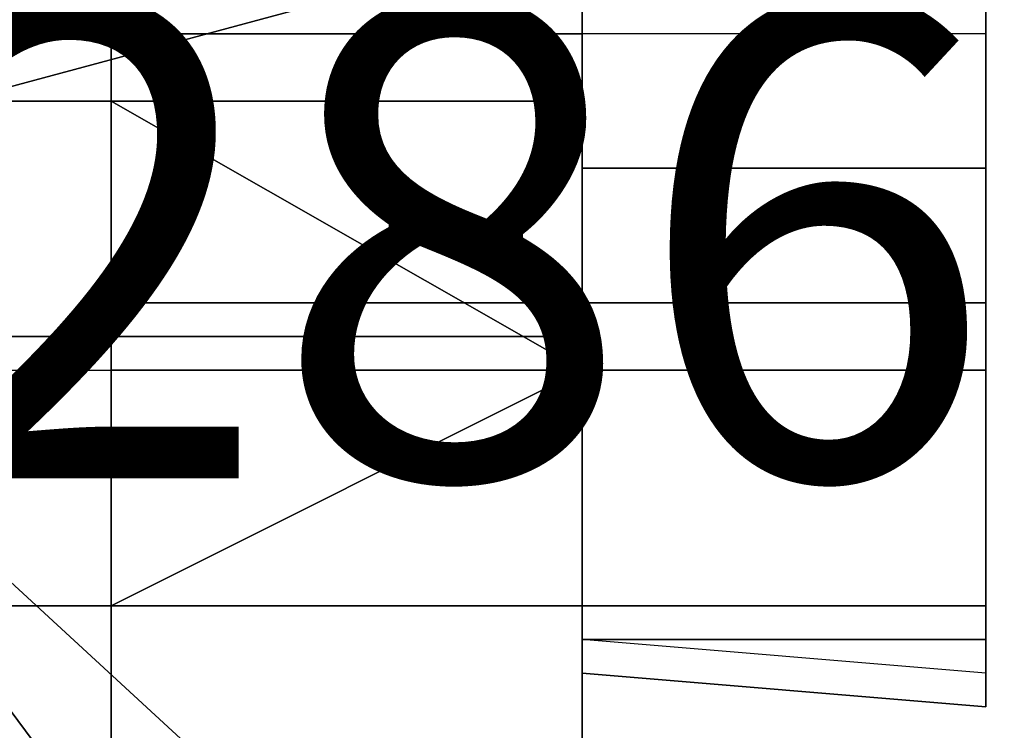
# Model space of a CAD drawing. Extents: x 262045.5 to 262108.1, y -66310.6 to -66279.4.
# Drawn here: x 262056.1 to 262056.3, y -66289.4 to -66289.2 of the extents above; entities that cross this region are included whole.
import ezdxf
from ezdxf.enums import TextEntityAlignment as Align

# ---------------------------------------------------------------- set-up
doc = ezdxf.new("R2010")
doc.units = 0
doc.header["$MEASUREMENT"] = 0
doc.layers.add('VSL-BACKGROUND', color=174, linetype='CONTINUOUS')
doc.layers.add('VSL-CALCULATIONZONES', color=7, linetype='CONTINUOUS')
doc.styles.add('VISUALFONT', font='txt', dxfattribs={"height": 0.2, "bigfont": 'Arial'})

msp = doc.modelspace()

# ---------------------------------------------------------------- linework, layer by layer
at = {"layer": 'VSL-BACKGROUND'}
for points in [[(262056.40625, -66289.132813, 0.087396), (262056, -66289.242188, 0.109621)], [(262056, -66289.242188, 0.113157), (262056.40625, -66289.132813, 0.090921)], [(262056, -66289.242188, 0.06985), (262056.40625, -66289.132813, 0.0635)], [(262056.40625, -66289.132813, 0.087396), (262056, -66289.242188, 0.109621)], [(262056, -66289.242188, 0.113157), (262056.40625, -66289.132813, 0.090921)], [(262056.40625, -66289.132813, 0.093746), (262056, -66289.242188, 0.115971)], [(262056.40625, -66289.132813, 0.093746), (262056, -66289.242188, 0.115971)], [(262056.203125, -66289.242188, 0.704127), (262056.203125, -66289.15625, 0.699712)], [(262056.203125, -66289.15625, 0.694121), (262056.203125, -66289.242188, 0.698536)], [(262056.203125, -66289.242188, 0.698536), (262056.203125, -66289.15625, 0.694121)], [(262056.203125, -66289.15625, 0.690614), (262056.203125, -66289.242188, 0.69503)], [(262056.203125, -66289.242188, 0.704127), (262056.203125, -66289.15625, 0.699712)], [(262056.296875, -66289.242188, 0.704127), (262056.296875, -66289.15625, 0.699712)], [(262056.296875, -66289.15625, 0.694121), (262056.296875, -66289.242188, 0.698536)], [(262056.296875, -66289.242188, 0.698536), (262056.296875, -66289.15625, 0.694121)], [(262056.296875, -66289.15625, 0.690614), (262056.296875, -66289.242188, 0.69503)], [(262056.296875, -66289.242188, 0.704127), (262056.296875, -66289.15625, 0.699712)], [(262056.203125, -66289.203125, 0.708372), (262056.203125, -66289.242188, 0.710784)], [(262056.203125, -66289.242188, 0.723484), (262056.203125, -66289.203125, 0.721072)], [(262056.203125, -66289.203125, 0.727422), (262056.203125, -66289.242188, 0.729834)], [(262056.203125, -66289.242188, 0.710784), (262056.203125, -66289.203125, 0.708372)], [(262056.203125, -66289.203125, 0.721072), (262056.203125, -66289.242188, 0.723484)], [(262056.296875, -66289.203125, 0.708372), (262056.296875, -66289.242188, 0.710784)], [(262056.296875, -66289.242188, 0.723484), (262056.296875, -66289.203125, 0.721072)], [(262056.296875, -66289.203125, 0.727422), (262056.296875, -66289.242188, 0.729834)], [(262056.296875, -66289.242188, 0.710784), (262056.296875, -66289.203125, 0.708372)], [(262056.296875, -66289.203125, 0.721072), (262056.296875, -66289.242188, 0.723484)], [(262056.09375, -66289.210938, 0.471726), (262056.09375, -66289.210938, 0.465376)], [(262056.09375, -66289.210938, 0.465376), (262056.203125, -66289.210938, 0.465376)], [(262056.203125, -66289.210938, 0.471726), (262056.09375, -66289.210938, 0.471726)], [(262056.09375, -66289.210938, 0.465376), (262056.09375, -66289.273438, 0.465376)], [(262056.203125, -66289.210938, 0.465376), (262056.09375, -66289.210938, 0.465376)], [(262056.203125, -66289.210938, 0.45988), (262056.203125, -66289.210938, 0.46703)], [(262056.203125, -66289.210938, 0.46703), (262056.203125, -66289.273438, 0.46703)], [(262056.203125, -66289.210938, 0.461107), (262056.203125, -66289.210938, 0.453957)], [(262056.203125, -66289.210938, 0.453957), (262056.203125, -66289.273438, 0.453957)], [(262056.296875, -66289.210938, 0.459111), (262056.203125, -66289.210938, 0.45988)], [(262056.203125, -66289.210938, 0.4643), (262056.203125, -66289.210938, 0.465376)], [(262056.203125, -66289.210938, 0.461107), (262056.203125, -66289.210938, 0.4643)], [(262056.296875, -66289.210938, 0.452679), (262056.203125, -66289.210938, 0.453957)], [(262056.203125, -66289.210938, 0.453957), (262056.203125, -66289.210938, 0.461107)], [(262056.203125, -66289.210938, 0.461107), (262056.203125, -66289.210938, 0.4643)], [(262056.203125, -66289.210938, 0.46703), (262056.203125, -66289.210938, 0.45988)], [(262056.203125, -66289.210938, 0.4643), (262056.203125, -66289.210938, 0.465376)], [(262056.203125, -66289.210938, 0.469626), (262056.203125, -66289.210938, 0.46703)], [(262056.203125, -66289.210938, 0.471726), (262056.203125, -66289.210938, 0.471199)], [(262056.203125, -66289.210938, 0.471199), (262056.203125, -66289.210938, 0.469626)], [(262056.296875, -66289.210938, 0.459111), (262056.203125, -66289.210938, 0.45988)], [(262056.296875, -66289.210938, 0.471726), (262056.296875, -66289.210938, 0.649825)], [(262056.296875, -66289.210938, 0.649825), (262056.296875, -66289.210938, 0.649825)], [(262056.296875, -66289.210938, 0.649825), (262056.296875, -66289.210938, 0.471726)], [(262056.296875, -66289.210938, 0.649825), (262056.296875, -66289.273438, 0.649825)], [(262056.296875, -66289.210938, 0.471726), (262056.296875, -66289.210938, 0.649825)], [(262056.296875, -66289.273438, 0.649825), (262056.296875, -66289.210938, 0.649825)], [(262056.296875, -66289.210938, 0.649825), (262056.296875, -66289.210938, 0.471726)], [(262056.296875, -66289.210938, 0.465806), (262056.296875, -66289.210938, 0.461251)], [(262056.296875, -66289.210938, 0.458385), (262056.296875, -66289.210938, 0.46452)], [(262056.296875, -66289.210938, 0.461251), (262056.296875, -66289.210938, 0.459111)], [(262056.296875, -66289.210938, 0.454233), (262056.296875, -66289.210938, 0.458385)], [(262056.296875, -66289.210938, 0.471726), (262056.296875, -66289.210938, 0.465806)], [(262056.296875, -66289.210938, 0.46452), (262056.296875, -66289.210938, 0.471726)], [(262056.296875, -66289.210938, 0.471726), (262056.296875, -66289.210938, 0.465806)], [(262056.296875, -66289.210938, 0.461251), (262056.296875, -66289.210938, 0.459111)], [(262056.296875, -66289.210938, 0.465806), (262056.296875, -66289.210938, 0.461251)], [(262056.296875, -66289.210938, 0.452679), (262056.296875, -66289.210938, 0.454233)], [(262056.203125, -66289.242188, 0.698536), (262056.203125, -66289.242188, 0.704127)], [(262056.203125, -66289.242188, 0.69503), (262056.203125, -66289.242188, 0.698536)], [(262056.203125, -66289.242188, 0.710784), (262056.203125, -66289.242188, 0.704127)], [(262056.203125, -66289.242188, 0.729834), (262056.203125, -66289.242188, 0.723484)], [(262056.203125, -66289.242188, 0.723484), (262056.203125, -66289.242188, 0.710784)], [(262056.203125, -66289.289063, 0.695382), (262056.203125, -66289.242188, 0.698536)], [(262056.203125, -66289.242188, 0.698536), (262056.203125, -66289.242188, 0.69503)], [(262056.203125, -66289.242188, 0.69503), (262056.203125, -66289.289063, 0.691876)], [(262056.203125, -66289.289063, 0.700973), (262056.203125, -66289.242188, 0.704127)], [(262056.203125, -66289.242188, 0.704127), (262056.203125, -66289.242188, 0.698536)], [(262056.203125, -66289.242188, 0.698536), (262056.203125, -66289.289063, 0.695382)], [(262056.203125, -66289.289063, 0.700973), (262056.203125, -66289.242188, 0.704127)], [(262056.203125, -66289.242188, 0.704127), (262056.203125, -66289.242188, 0.710784)], [(262056.203125, -66289.242188, 0.710784), (262056.203125, -66289.289063, 0.709411)], [(262056.203125, -66289.289063, 0.709411), (262056.203125, -66289.242188, 0.710784)], [(262056.203125, -66289.242188, 0.710784), (262056.203125, -66289.242188, 0.723484)], [(262056.203125, -66289.242188, 0.723484), (262056.203125, -66289.289063, 0.722111)], [(262056.203125, -66289.289063, 0.722111), (262056.203125, -66289.242188, 0.723484)], [(262056.203125, -66289.242188, 0.723484), (262056.203125, -66289.242188, 0.729834)], [(262056.203125, -66289.242188, 0.729834), (262056.203125, -66289.289063, 0.728461)], [(262056.296875, -66289.242188, 0.698536), (262056.296875, -66289.242188, 0.704127)], [(262056.296875, -66289.242188, 0.69503), (262056.296875, -66289.242188, 0.698536)], [(262056.296875, -66289.242188, 0.710784), (262056.296875, -66289.242188, 0.704127)], [(262056.296875, -66289.242188, 0.729834), (262056.296875, -66289.242188, 0.723484)], [(262056.296875, -66289.242188, 0.723484), (262056.296875, -66289.242188, 0.710784)], [(262056.296875, -66289.289063, 0.695382), (262056.296875, -66289.242188, 0.698536)], [(262056.296875, -66289.242188, 0.698536), (262056.296875, -66289.242188, 0.69503)], [(262056.296875, -66289.242188, 0.69503), (262056.296875, -66289.289063, 0.691876)], [(262056.296875, -66289.289063, 0.700973), (262056.296875, -66289.242188, 0.704127)], [(262056.296875, -66289.242188, 0.704127), (262056.296875, -66289.242188, 0.698536)], [(262056.296875, -66289.242188, 0.698536), (262056.296875, -66289.289063, 0.695382)], [(262056.296875, -66289.289063, 0.700973), (262056.296875, -66289.242188, 0.704127)], [(262056.296875, -66289.242188, 0.704127), (262056.296875, -66289.242188, 0.710784)], [(262056.296875, -66289.242188, 0.710784), (262056.296875, -66289.289063, 0.709411)], [(262056.296875, -66289.289063, 0.709411), (262056.296875, -66289.242188, 0.710784)], [(262056.296875, -66289.242188, 0.710784), (262056.296875, -66289.242188, 0.723484)], [(262056.296875, -66289.242188, 0.723484), (262056.296875, -66289.289063, 0.722111)], [(262056.296875, -66289.289063, 0.722111), (262056.296875, -66289.242188, 0.723484)], [(262056.296875, -66289.242188, 0.723484), (262056.296875, -66289.242188, 0.729834)], [(262056.296875, -66289.242188, 0.729834), (262056.296875, -66289.289063, 0.728461)], [(262056.203125, -66289.546875, 0.090921), (262056, -66289.273438, 0.113146)], [(262056, -66289.273438, 0.115971), (262056.203125, -66289.546875, 0.093746)], [(262056, -66289.273438, 0.109621), (262056.296875, -66289.546875, 0.087396)], [(262056.203125, -66289.546875, 0.090921), (262056, -66289.273438, 0.113146)], [(262056, -66289.273438, 0.06985), (262056.296875, -66289.546875, 0.0635)], [(262056.296875, -66289.546875, 0.087396), (262056, -66289.273438, 0.109621)], [(262056, -66289.273438, 0.115971), (262056.203125, -66289.546875, 0.093746)], [(262056.09375, -66289.273438, 0.471726), (262056.09375, -66289.273438, 0.465376)], [(262056.09375, -66289.273438, 0.465376), (262056.203125, -66289.273438, 0.465376)], [(262056.203125, -66289.273438, 0.471726), (262056.09375, -66289.273438, 0.471726)], [(262056.09375, -66289.273438, 0.465376), (262056.203125, -66289.273438, 0.465376)], [(262056.203125, -66289.273438, 0.46703), (262056.203125, -66289.273438, 0.45988)], [(262056.203125, -66289.273438, 0.453957), (262056.203125, -66289.273438, 0.461107)], [(262056.203125, -66289.273438, 0.45988), (262056.296875, -66289.273438, 0.459111)], [(262056.203125, -66289.273438, 0.465376), (262056.203125, -66289.273438, 0.4643)], [(262056.203125, -66289.273438, 0.4643), (262056.203125, -66289.273438, 0.461107)], [(262056.296875, -66289.273438, 0.452679), (262056.203125, -66289.273438, 0.453957)], [(262056.203125, -66289.273438, 0.453957), (262056.203125, -66289.273438, 0.461107)], [(262056.203125, -66289.273438, 0.461107), (262056.203125, -66289.273438, 0.4643)], [(262056.203125, -66289.273438, 0.46703), (262056.203125, -66289.273438, 0.45988)], [(262056.203125, -66289.273438, 0.4643), (262056.203125, -66289.273438, 0.465376)], [(262056.203125, -66289.273438, 0.469626), (262056.203125, -66289.273438, 0.46703)], [(262056.203125, -66289.273438, 0.471726), (262056.203125, -66289.273438, 0.471199)], [(262056.203125, -66289.273438, 0.471199), (262056.203125, -66289.273438, 0.469626)], [(262056.296875, -66289.273438, 0.459111), (262056.203125, -66289.273438, 0.45988)], [(262056.296875, -66289.273438, 0.471726), (262056.296875, -66289.273438, 0.649825)], [(262056.296875, -66289.273438, 0.649825), (262056.296875, -66289.273438, 0.649825)], [(262056.296875, -66289.273438, 0.649825), (262056.296875, -66289.273438, 0.471726)], [(262056.296875, -66289.273438, 0.649825), (262056.296875, -66289.273438, 0.471726)], [(262056.296875, -66289.273438, 0.471726), (262056.296875, -66289.273438, 0.649825)], [(262056.296875, -66289.273438, 0.465806), (262056.296875, -66289.273438, 0.461251)], [(262056.296875, -66289.273438, 0.458385), (262056.296875, -66289.273438, 0.46452)], [(262056.296875, -66289.273438, 0.461251), (262056.296875, -66289.273438, 0.459111)], [(262056.296875, -66289.273438, 0.454233), (262056.296875, -66289.273438, 0.458385)], [(262056.296875, -66289.273438, 0.471726), (262056.296875, -66289.273438, 0.465806)], [(262056.296875, -66289.273438, 0.46452), (262056.296875, -66289.273438, 0.471726)], [(262056.296875, -66289.273438, 0.465806), (262056.296875, -66289.273438, 0.471726)], [(262056.296875, -66289.273438, 0.459111), (262056.296875, -66289.273438, 0.461251)], [(262056.296875, -66289.273438, 0.461251), (262056.296875, -66289.273438, 0.465806)], [(262056.296875, -66289.273438, 0.452679), (262056.296875, -66289.273438, 0.454233)], [(262056.203125, -66289.34375, 0.720738), (262056.203125, -66289.289063, 0.722111)], [(262056.203125, -66289.289063, 0.728461), (262056.203125, -66289.34375, 0.727088)], [(262056.203125, -66289.34375, 0.690966), (262056.203125, -66289.289063, 0.695382)], [(262056.203125, -66289.289063, 0.691876), (262056.203125, -66289.34375, 0.68746)], [(262056.203125, -66289.34375, 0.696558), (262056.203125, -66289.289063, 0.700973)], [(262056.203125, -66289.289063, 0.695382), (262056.203125, -66289.34375, 0.690966)], [(262056.203125, -66289.34375, 0.696558), (262056.203125, -66289.289063, 0.700973)], [(262056.203125, -66289.289063, 0.709411), (262056.203125, -66289.34375, 0.708038)], [(262056.203125, -66289.34375, 0.708038), (262056.203125, -66289.289063, 0.709411)], [(262056.203125, -66289.289063, 0.722111), (262056.203125, -66289.34375, 0.720738)], [(262056.296875, -66289.34375, 0.720738), (262056.296875, -66289.289063, 0.722111)], [(262056.296875, -66289.289063, 0.728461), (262056.296875, -66289.34375, 0.727088)], [(262056.296875, -66289.34375, 0.690966), (262056.296875, -66289.289063, 0.695382)], [(262056.296875, -66289.289063, 0.691876), (262056.296875, -66289.34375, 0.68746)], [(262056.296875, -66289.34375, 0.696558), (262056.296875, -66289.289063, 0.700973)], [(262056.296875, -66289.289063, 0.695382), (262056.296875, -66289.34375, 0.690966)], [(262056.296875, -66289.34375, 0.696558), (262056.296875, -66289.289063, 0.700973)], [(262056.296875, -66289.289063, 0.709411), (262056.296875, -66289.34375, 0.708038)], [(262056.296875, -66289.34375, 0.708038), (262056.296875, -66289.289063, 0.709411)], [(262056.296875, -66289.289063, 0.722111), (262056.296875, -66289.34375, 0.720738)], [(262056.203125, -66289.34375, 0.727088), (262056.203125, -66289.34375, 0.720738)], [(262056.203125, -66289.34375, 0.68746), (262056.203125, -66289.34375, 0.690966)], [(262056.203125, -66289.34375, 0.690966), (262056.203125, -66289.34375, 0.696558)], [(262056.203125, -66289.34375, 0.708038), (262056.203125, -66289.34375, 0.696558)], [(262056.203125, -66289.34375, 0.720738), (262056.203125, -66289.34375, 0.708038)], [(262056.296875, -66289.34375, 0.727088), (262056.296875, -66289.34375, 0.720738)], [(262056.296875, -66289.34375, 0.68746), (262056.296875, -66289.34375, 0.690966)], [(262056.296875, -66289.34375, 0.690966), (262056.296875, -66289.34375, 0.696558)], [(262056.296875, -66289.34375, 0.708038), (262056.296875, -66289.34375, 0.696558)], [(262056.296875, -66289.34375, 0.720738), (262056.296875, -66289.34375, 0.708038)]]:
    msp.add_polyline3d(points, dxfattribs=at)
for points in [[(262056.296875, -66289.210938, 0.496234), (262056.296875, -66289.203125, 0.496234), (262056.296875, -66289.171875, 0.696558), (262056.296875, -66289.179688, 0.696558)], [(262056.296875, -66289.203125, 0.496234), (262056.296875, -66289.210938, 0.496234), (262056.296875, -66289.179688, 0.696558), (262056.296875, -66289.171875, 0.696558)], [(262055.703125, -66289.226563, 0.476212), (262055.703125, -66289.179688, 0.475592), (262056.203125, -66289.179688, 0.475592), (262056.203125, -66289.226563, 0.476212)], [(262056.09375, -66289.226563, 0.526909), (262056, -66289.226563, 0.524361), (262056, -66289.179688, 0.522518), (262056.09375, -66289.179688, 0.524465)], [(262056.09375, -66289.226563, 0.532551), (262056.09375, -66289.226563, 0.530287), (262056.09375, -66289.179688, 0.528091), (262056.09375, -66289.179688, 0.530992)], [(262056.09375, -66289.226563, 0.53437), (262056.09375, -66289.226563, 0.532551), (262056.09375, -66289.179688, 0.530992), (262056.09375, -66289.179688, 0.532386)], [(262056.203125, -66289.226563, 0.535853), (262056.09375, -66289.226563, 0.53437), (262056.09375, -66289.179688, 0.532386), (262056.203125, -66289.179688, 0.534294)], [(262056.09375, -66289.226563, 0.528698), (262056.09375, -66289.226563, 0.526909), (262056.09375, -66289.179688, 0.524465), (262056.09375, -66289.179688, 0.526503)], [(262056.09375, -66289.226563, 0.530287), (262056.09375, -66289.226563, 0.528698), (262056.09375, -66289.179688, 0.526503), (262056.09375, -66289.179688, 0.528091)], [(262056.203125, -66289.179688, 0.475592), (262056.203125, -66289.179688, 0.488292), (262056.203125, -66289.226563, 0.488912), (262056.203125, -66289.226563, 0.476212)], [(262056.203125, -66289.226563, 0.523259), (262056.203125, -66289.226563, 0.510685), (262056.203125, -66289.179688, 0.50764), (262056.203125, -66289.179688, 0.520214)], [(262056.203125, -66289.226563, 0.531697), (262056.203125, -66289.226563, 0.523259), (262056.203125, -66289.179688, 0.520214), (262056.203125, -66289.179688, 0.530138)], [(262056.203125, -66289.226563, 0.510685), (262056.203125, -66289.226563, 0.488912), (262056.203125, -66289.179688, 0.488292), (262056.203125, -66289.179688, 0.50764)], [(262056.203125, -66289.226563, 0.537402), (262056.203125, -66289.226563, 0.536086), (262056.203125, -66289.179688, 0.534527), (262056.203125, -66289.179688, 0.535843)], [(262056.203125, -66289.226563, 0.536086), (262056.203125, -66289.226563, 0.531697), (262056.203125, -66289.179688, 0.530138), (262056.203125, -66289.179688, 0.534527)], [(262056.203125, -66289.226563, 0.537735), (262056.203125, -66289.226563, 0.537402), (262056.203125, -66289.179688, 0.535843), (262056.203125, -66289.179688, 0.536177)], [(262056.203125, -66289.226563, 0.537735), (262056.203125, -66289.226563, 0.535853), (262056.203125, -66289.179688, 0.534294), (262056.203125, -66289.179688, 0.536177)], [(262056.296875, -66289.296875, 0.696558), (262056.296875, -66289.273438, 0.496234), (262056.296875, -66289.210938, 0.496234), (262056.296875, -66289.179688, 0.696558)], [(262056.296875, -66289.179688, 0.696558), (262056.296875, -66289.210938, 0.496234), (262056.296875, -66289.273438, 0.496234), (262056.296875, -66289.296875, 0.696558)], [(262056.296875, -66289.242188, 0.729834), (262056.203125, -66289.242188, 0.729834), (262056.203125, -66289.203125, 0.727422), (262056.296875, -66289.203125, 0.727422)], [(262056.203125, -66289.210938, 0.471726), (262056.203125, -66289.273438, 0.471726), (262056.09375, -66289.273438, 0.471726), (262056.09375, -66289.210938, 0.471726)], [(262056.203125, -66289.210938, 0.469626), (262056.203125, -66289.210938, 0.46703), (262056.203125, -66289.273438, 0.46703), (262056.203125, -66289.273438, 0.469626)], [(262056.203125, -66289.273438, 0.453957), (262056.296875, -66289.273438, 0.452679), (262056.296875, -66289.210938, 0.452679), (262056.203125, -66289.210938, 0.453957)], [(262056.203125, -66289.210938, 0.471726), (262056.203125, -66289.210938, 0.471199), (262056.203125, -66289.273438, 0.471199), (262056.203125, -66289.273438, 0.471726)], [(262056.203125, -66289.210938, 0.471199), (262056.203125, -66289.210938, 0.469626), (262056.203125, -66289.273438, 0.469626), (262056.203125, -66289.273438, 0.471199)], [(262056.296875, -66289.273438, 0.454233), (262056.296875, -66289.273438, 0.458385), (262056.296875, -66289.210938, 0.458385), (262056.296875, -66289.210938, 0.454233)], [(262056.296875, -66289.273438, 0.452679), (262056.296875, -66289.273438, 0.454233), (262056.296875, -66289.210938, 0.454233), (262056.296875, -66289.210938, 0.452679)], [(262056.296875, -66289.273438, 0.458385), (262056.296875, -66289.273438, 0.46452), (262056.296875, -66289.210938, 0.46452), (262056.296875, -66289.210938, 0.458385)], [(262056.296875, -66289.273438, 0.46452), (262056.296875, -66289.273438, 0.471726), (262056.296875, -66289.210938, 0.471726), (262056.296875, -66289.210938, 0.46452)], [(262055.703125, -66289.226563, 0.476212), (262056.203125, -66289.226563, 0.476212), (262056.203125, -66289.28125, 0.476212), (262055.703125, -66289.28125, 0.476307)], [(262056.09375, -66289.226563, 0.526909), (262056, -66289.226563, 0.524361), (262056, -66289.289063, 0.524185), (262056.09375, -66289.289063, 0.526733)], [(262056.203125, -66289.289063, 0.534736), (262056.203125, -66289.289063, 0.533485), (262056.09375, -66289.226563, 0.53437), (262056.203125, -66289.226563, 0.535853)], [(262056.203125, -66289.289063, 0.533485), (262056.09375, -66289.289063, 0.532327), (262056.09375, -66289.226563, 0.532551), (262056.09375, -66289.226563, 0.53437)], [(262056.09375, -66289.289063, 0.532327), (262056.09375, -66289.289063, 0.530091), (262056.09375, -66289.226563, 0.530287), (262056.09375, -66289.226563, 0.532551)], [(262056.09375, -66289.289063, 0.530091), (262056.09375, -66289.289063, 0.528514), (262056.09375, -66289.226563, 0.528698), (262056.09375, -66289.226563, 0.530287)], [(262056.09375, -66289.226563, 0.528698), (262056.09375, -66289.226563, 0.526909), (262056.09375, -66289.289063, 0.526733), (262056.09375, -66289.289063, 0.528514)], [(262056.203125, -66289.289063, 0.51051), (262056.203125, -66289.28125, 0.488912), (262056.203125, -66289.226563, 0.488912), (262056.203125, -66289.226563, 0.510685)], [(262056.203125, -66289.289063, 0.52299), (262056.203125, -66289.289063, 0.51051), (262056.203125, -66289.226563, 0.510685), (262056.203125, -66289.226563, 0.523259)], [(262056.203125, -66289.289063, 0.531356), (262056.203125, -66289.289063, 0.52299), (262056.203125, -66289.226563, 0.523259), (262056.203125, -66289.226563, 0.531697)], [(262056.203125, -66289.289063, 0.534877), (262056.203125, -66289.289063, 0.531356), (262056.203125, -66289.226563, 0.531697), (262056.203125, -66289.226563, 0.536086)], [(262056.203125, -66289.289063, 0.536229), (262056.203125, -66289.289063, 0.534877), (262056.203125, -66289.226563, 0.536086), (262056.203125, -66289.226563, 0.537402)], [(262056.203125, -66289.289063, 0.536605), (262056.203125, -66289.289063, 0.536229), (262056.203125, -66289.226563, 0.537402), (262056.203125, -66289.226563, 0.537735)], [(262056.203125, -66289.289063, 0.536605), (262056.203125, -66289.289063, 0.534736), (262056.203125, -66289.226563, 0.535853), (262056.203125, -66289.226563, 0.537735)], [(262056.203125, -66289.226563, 0.476212), (262056.203125, -66289.226563, 0.488912), (262056.203125, -66289.28125, 0.488912), (262056.203125, -66289.28125, 0.476212)], [(262056.203125, -66289.289063, 0.728461), (262056.203125, -66289.242188, 0.729834), (262056.296875, -66289.242188, 0.729834), (262056.296875, -66289.289063, 0.728461)], [(262056.296875, -66289.273438, 0.496234), (262056.296875, -66289.273438, 0.496234), (262056.296875, -66289.296875, 0.696558), (262056.296875, -66289.296875, 0.696558)], [(262056.296875, -66289.28125, 0.496234), (262056.296875, -66289.273438, 0.496234), (262056.296875, -66289.296875, 0.696558), (262056.296875, -66289.296875, 0.696558)], [(262056.296875, -66289.273438, 0.496234), (262056.296875, -66289.28125, 0.496234), (262056.296875, -66289.296875, 0.696558), (262056.296875, -66289.296875, 0.696558)], [(262056.296875, -66289.273438, 0.496234), (262056.296875, -66289.273438, 0.496234), (262056.296875, -66289.296875, 0.696558), (262056.296875, -66289.296875, 0.696558)], [(262056.203125, -66289.28125, 0.476212), (262056.203125, -66289.34375, 0.469107), (262055.703125, -66289.34375, 0.469107), (262055.703125, -66289.28125, 0.476307)], [(262056.203125, -66289.34375, 0.503233), (262056.203125, -66289.34375, 0.481712), (262056.203125, -66289.28125, 0.488912), (262056.203125, -66289.289063, 0.51051)], [(262056.203125, -66289.28125, 0.476307), (262056.203125, -66289.28125, 0.488912), (262056.203125, -66289.34375, 0.481712), (262056.203125, -66289.34375, 0.469107)], [(262056.09375, -66289.34375, 0.519962), (262056, -66289.34375, 0.517431), (262056, -66289.289063, 0.524185), (262056.09375, -66289.289063, 0.526733)], [(262056.09375, -66289.34375, 0.525751), (262056.09375, -66289.34375, 0.52309), (262056.09375, -66289.289063, 0.530091), (262056.09375, -66289.289063, 0.532327)], [(262056.203125, -66289.34375, 0.52816), (262056.09375, -66289.34375, 0.527334), (262056.203125, -66289.289063, 0.533485), (262056.203125, -66289.289063, 0.534736)], [(262056.09375, -66289.34375, 0.527334), (262056.09375, -66289.34375, 0.525751), (262056.09375, -66289.289063, 0.532327), (262056.203125, -66289.289063, 0.533485)], [(262056.09375, -66289.34375, 0.521514), (262056.09375, -66289.34375, 0.519962), (262056.09375, -66289.289063, 0.526733), (262056.09375, -66289.289063, 0.528514)], [(262056.09375, -66289.34375, 0.52309), (262056.09375, -66289.34375, 0.521514), (262056.09375, -66289.289063, 0.528514), (262056.09375, -66289.289063, 0.530091)], [(262056.203125, -66289.34375, 0.524285), (262056.203125, -66289.34375, 0.515675), (262056.203125, -66289.289063, 0.52299), (262056.203125, -66289.289063, 0.531356)], [(262056.203125, -66289.34375, 0.515675), (262056.203125, -66289.34375, 0.503233), (262056.203125, -66289.289063, 0.51051), (262056.203125, -66289.289063, 0.52299)], [(262056.203125, -66289.34375, 0.529451), (262056.203125, -66289.34375, 0.52792), (262056.203125, -66289.289063, 0.534877), (262056.203125, -66289.289063, 0.536229)], [(262056.203125, -66289.34375, 0.52792), (262056.203125, -66289.34375, 0.524285), (262056.203125, -66289.289063, 0.531356), (262056.203125, -66289.289063, 0.534877)], [(262056.203125, -66289.34375, 0.530029), (262056.203125, -66289.34375, 0.529451), (262056.203125, -66289.289063, 0.536229), (262056.203125, -66289.289063, 0.536605)], [(262056.203125, -66289.34375, 0.530029), (262056.203125, -66289.34375, 0.52816), (262056.203125, -66289.289063, 0.534736), (262056.203125, -66289.289063, 0.536605)], [(262056.203125, -66289.34375, 0.727088), (262056.203125, -66289.289063, 0.728461), (262056.296875, -66289.289063, 0.728461), (262056.296875, -66289.34375, 0.727088)], [(262056.203125, -66289.382813, 0.462018), (262055.703125, -66289.382813, 0.462018), (262055.703125, -66289.34375, 0.469107), (262056.203125, -66289.34375, 0.469107)], [(262056.09375, -66289.34375, 0.519962), (262056, -66289.34375, 0.517431), (262056, -66289.382813, 0.509511), (262056.09375, -66289.382813, 0.511872)], [(262056.09375, -66289.382813, 0.51647), (262056.09375, -66289.382813, 0.514746), (262056.09375, -66289.34375, 0.52309), (262056.09375, -66289.34375, 0.525751)], [(262056.09375, -66289.382813, 0.517585), (262056.09375, -66289.382813, 0.51647), (262056.09375, -66289.34375, 0.525751), (262056.09375, -66289.34375, 0.527334)], [(262056.203125, -66289.382813, 0.518641), (262056.09375, -66289.382813, 0.517585), (262056.09375, -66289.34375, 0.527334), (262056.203125, -66289.34375, 0.52816)], [(262056.09375, -66289.34375, 0.521514), (262056.09375, -66289.34375, 0.519962), (262056.09375, -66289.382813, 0.511872), (262056.09375, -66289.382813, 0.513253)], [(262056.09375, -66289.382813, 0.514746), (262056.09375, -66289.382813, 0.513253), (262056.09375, -66289.34375, 0.521514), (262056.09375, -66289.34375, 0.52309)], [(262056.203125, -66289.390625, 0.494516), (262056.203125, -66289.390625, 0.474624), (262056.203125, -66289.34375, 0.481712), (262056.203125, -66289.34375, 0.503233)], [(262056.203125, -66289.34375, 0.469107), (262056.203125, -66289.34375, 0.481712), (262056.203125, -66289.390625, 0.474624), (262056.203125, -66289.382813, 0.462018)], [(262056.203125, -66289.390625, 0.518902), (262056.203125, -66289.390625, 0.514964), (262056.203125, -66289.34375, 0.524285), (262056.203125, -66289.34375, 0.52792)], [(262056.203125, -66289.390625, 0.514964), (262056.203125, -66289.390625, 0.506945), (262056.203125, -66289.34375, 0.515675), (262056.203125, -66289.34375, 0.524285)], [(262056.203125, -66289.390625, 0.506945), (262056.203125, -66289.390625, 0.494516), (262056.203125, -66289.34375, 0.503233), (262056.203125, -66289.34375, 0.515675)], [(262056.203125, -66289.390625, 0.520587), (262056.203125, -66289.390625, 0.518902), (262056.203125, -66289.34375, 0.52792), (262056.203125, -66289.34375, 0.529451)], [(262056.203125, -66289.382813, 0.521326), (262056.203125, -66289.390625, 0.520587), (262056.203125, -66289.34375, 0.529451), (262056.203125, -66289.34375, 0.530029)], [(262056.203125, -66289.382813, 0.521326), (262056.203125, -66289.382813, 0.518641), (262056.203125, -66289.34375, 0.52816), (262056.203125, -66289.34375, 0.530029)], [(262056.203125, -66289.351563, 0.727088), (262056.203125, -66289.34375, 0.727088), (262056.296875, -66289.34375, 0.727088), (262056.296875, -66289.351563, 0.727088)], [(262056.203125, -66289.34375, 0.708038), (262056.203125, -66289.359375, 0.708038), (262056.203125, -66289.359375, 0.720738), (262056.203125, -66289.34375, 0.720738)], [(262056.203125, -66289.34375, 0.696558), (262056.203125, -66289.359375, 0.696558), (262056.203125, -66289.359375, 0.690966), (262056.203125, -66289.34375, 0.690966)], [(262056.203125, -66289.34375, 0.696558), (262056.203125, -66289.359375, 0.696558), (262056.203125, -66289.359375, 0.708038), (262056.203125, -66289.34375, 0.708038)], [(262056.203125, -66289.34375, 0.690966), (262056.203125, -66289.359375, 0.690966), (262056.203125, -66289.351563, 0.68746), (262056.203125, -66289.34375, 0.68746)], [(262056.203125, -66289.34375, 0.720738), (262056.203125, -66289.359375, 0.720738), (262056.203125, -66289.351563, 0.727088), (262056.203125, -66289.34375, 0.727088)], [(262056.296875, -66289.34375, 0.708038), (262056.296875, -66289.359375, 0.708038), (262056.296875, -66289.359375, 0.720738), (262056.296875, -66289.34375, 0.720738)], [(262056.296875, -66289.34375, 0.696558), (262056.296875, -66289.359375, 0.696558), (262056.296875, -66289.359375, 0.690966), (262056.296875, -66289.34375, 0.690966)], [(262056.296875, -66289.34375, 0.696558), (262056.296875, -66289.359375, 0.696558), (262056.296875, -66289.359375, 0.708038), (262056.296875, -66289.34375, 0.708038)], [(262056.296875, -66289.34375, 0.690966), (262056.296875, -66289.359375, 0.690966), (262056.296875, -66289.351563, 0.68746), (262056.296875, -66289.34375, 0.68746)], [(262056.296875, -66289.34375, 0.720738), (262056.296875, -66289.359375, 0.720738), (262056.296875, -66289.351563, 0.727088), (262056.296875, -66289.34375, 0.727088)], [(262056.203125, -66289.351563, 0.727088), (262056.296875, -66289.351563, 0.727088), (262056.296875, -66289.359375, 0.727088), (262056.296875, -66289.359375, 0.727088)], [(262056.203125, -66289.359375, 0.690966), (262056.296875, -66289.367188, 0.690966), (262056.296875, -66289.359375, 0.68746), (262056.203125, -66289.351563, 0.68746)], [(262056.203125, -66289.359375, 0.720738), (262056.296875, -66289.367188, 0.720738), (262056.296875, -66289.359375, 0.727088), (262056.203125, -66289.351563, 0.727088)], [(262056.296875, -66289.359375, 0.690966), (262056.296875, -66289.367188, 0.690966), (262056.296875, -66289.359375, 0.68746), (262056.296875, -66289.351563, 0.68746)], [(262056.296875, -66289.359375, 0.720738), (262056.296875, -66289.367188, 0.720738), (262056.296875, -66289.359375, 0.727088), (262056.296875, -66289.351563, 0.727088)], [(262056.203125, -66289.359375, 0.708038), (262056.296875, -66289.367188, 0.708038), (262056.296875, -66289.367188, 0.720738), (262056.203125, -66289.359375, 0.720738)], [(262056.203125, -66289.359375, 0.696558), (262056.296875, -66289.367188, 0.696558), (262056.296875, -66289.367188, 0.690966), (262056.203125, -66289.359375, 0.690966)], [(262056.203125, -66289.359375, 0.696558), (262056.296875, -66289.367188, 0.696558), (262056.296875, -66289.367188, 0.708038), (262056.203125, -66289.359375, 0.708038)], [(262056.296875, -66289.367188, 0.720738), (262056.296875, -66289.367188, 0.720738), (262056.296875, -66289.359375, 0.727088), (262056.296875, -66289.359375, 0.727088)], [(262056.296875, -66289.367188, 0.690966), (262056.296875, -66289.367188, 0.690966), (262056.296875, -66289.359375, 0.68746), (262056.296875, -66289.359375, 0.68746)], [(262056.296875, -66289.359375, 0.708038), (262056.296875, -66289.367188, 0.708038), (262056.296875, -66289.367188, 0.720738), (262056.296875, -66289.359375, 0.720738)], [(262056.296875, -66289.359375, 0.696558), (262056.296875, -66289.367188, 0.696558), (262056.296875, -66289.367188, 0.690966), (262056.296875, -66289.359375, 0.690966)], [(262056.296875, -66289.359375, 0.696558), (262056.296875, -66289.367188, 0.696558), (262056.296875, -66289.367188, 0.708038), (262056.296875, -66289.359375, 0.708038)], [(262056.296875, -66289.367188, 0.696558), (262056.296875, -66289.367188, 0.696558), (262056.296875, -66289.367188, 0.690966), (262056.296875, -66289.367188, 0.690966)], [(262056.296875, -66289.367188, 0.696558), (262056.296875, -66289.367188, 0.696558), (262056.296875, -66289.367188, 0.708038), (262056.296875, -66289.367188, 0.708038)], [(262056.296875, -66289.367188, 0.708038), (262056.296875, -66289.367188, 0.708038), (262056.296875, -66289.367188, 0.720738), (262056.296875, -66289.367188, 0.720738)]]:
    msp.add_polyline3d(points, close=True, dxfattribs=at)

# ---------------------------------------------------------------- texts
at = {"layer": 'VSL-CALCULATIONZONES', "color": 14, "style": 'VISUALFONT'}
msp.add_text('286.7', height=0.111, dxfattribs=at).set_placement((262056.046875, -66289.203125, 0.75), align=Align.TOP_LEFT)

doc.saveas('drawing.dxf')
